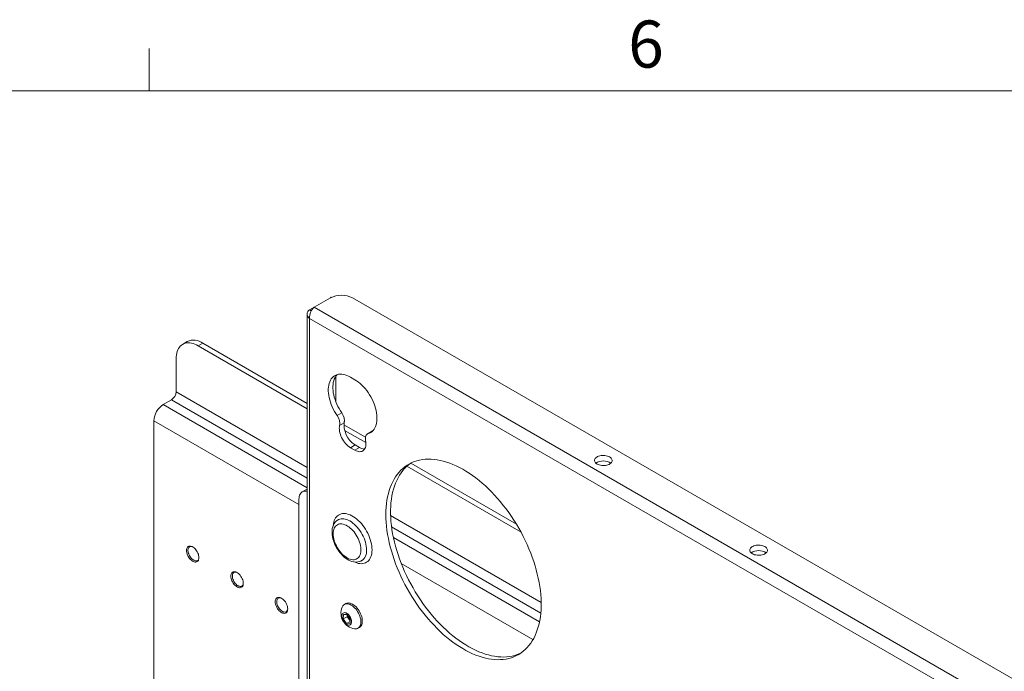
# Model space of a CAD drawing. Units: inches. Extents: x 4 to 132, y 2 to 86.
# Drawn here: x 82 to 97, y 76 to 86 of the extents above; entities that cross this region are included whole.
import ezdxf

# ---------------------------------------------------------------- set-up
doc = ezdxf.new("R2010")
doc.units = ezdxf.units.IN
doc.header["$MEASUREMENT"] = 0
doc.styles.add('SLDTEXTSTYLE0', font='GOTHIC.TTF', dxfattribs={"width": 0.913})

msp = doc.modelspace()

# ---------------------------------------------------------------- linework, layer by layer
at = {"color": 7, "linetype": 'Continuous', "lineweight": 0}
for p, q in [((83.758, 85.137), (83.758, 85.815)), ((5.01, 85.137), (131.01, 85.137))]:
    msp.add_line(p, q, dxfattribs=at)
at = {"color": 7, "linetype": 'Continuous', "lineweight": 15}
for p, q in [((86.391, 81.693), (86.648, 81.842)), ((86.65, 81.843), (86.662, 81.85)), ((86.663, 81.849), (86.662, 81.85)), ((97.962, 75.514), (87.002, 81.842)), ((86.316, 81.65), (86.39, 81.693)), ((86.343, 81.635), (86.316, 81.65)), ((86.391, 81.693), (97.704, 75.162)), ((86.276, 81.582), (86.276, 68.036)), ((86.316, 81.514), (97.586, 75.008)), ((86.316, 67.981), (86.316, 81.514)), ((84.366, 81.143), (84.292, 81.1)), ((84.542, 81.075), (84.616, 81.118)), ((84.542, 81.075), (86.276, 80.074)), ((84.616, 81.118), (86.276, 80.16)), ((84.188, 80.871), (84.188, 80.344)), ((86.736, 80.179), (86.736, 80.595)), ((87.037, 80.536), (86.966, 80.577)), ((86.276, 79.139), (84.188, 80.344)), ((83.983, 80.14), (84.115, 80.216)), ((84.115, 80.216), (86.276, 78.968)), ((86.276, 78.816), (83.983, 80.14)), ((83.835, 79.884), (83.835, 74.102)), ((86.147, 78.549), (83.835, 79.884)), ((86.828, 80.007), (86.754, 79.965)), ((86.869, 79.85), (86.795, 79.808)), ((86.864, 79.82), (87.206, 79.623)), ((86.873, 79.73), (87.213, 79.534)), ((87.311, 79.717), (87.237, 79.674)), ((87.32, 79.72), (87.249, 79.679)), ((87.321, 79.721), (87.311, 79.717)), ((87.04, 79.497), (86.966, 79.454)), ((86.966, 79.454), (87.037, 79.414)), ((87.111, 79.456), (87.037, 79.414)), ((87.111, 79.456), (87.04, 79.497)), ((87.866, 79.157), (89.685, 78.107)), ((87.928, 79.206), (89.612, 78.234)), ((86.273, 78.792), (86.199, 78.749)), ((86.273, 78.792), (86.276, 78.793)), ((86.147, 72.51), (86.147, 78.634)), ((90.007, 76.986), (87.607, 78.371)), ((87.622, 78.191), (90, 76.818)), ((89.98, 76.678), (87.651, 78.023)), ((89.876, 76.396), (87.776, 77.609)), ((86.892, 76.969), (86.87, 76.957)), ((86.852, 76.725), (86.854, 76.797)), ((86.913, 76.76), (86.852, 76.725)), ((86.854, 76.797), (86.911, 76.798)), ((86.911, 76.798), (86.965, 76.728)), ((86.913, 76.76), (86.915, 76.793)), ((86.94, 76.725), (86.913, 76.76)), ((86.965, 76.728), (86.962, 76.656)), ((86.906, 76.654), (86.852, 76.725)), ((86.963, 76.687), (86.906, 76.654)), ((86.962, 76.656), (86.906, 76.654)), ((86.963, 76.695), (86.94, 76.725)), ((87.089, 76.578), (87.111, 76.591))]:
    msp.add_line(p, q, dxfattribs=at)
at = {"color": 7, "linetype": 'Continuous', "lineweight": 15, "flags": 128}
for points in [[(84.542, 81.075), (84.514, 81.09), (84.487, 81.102), (84.459, 81.112), (84.433, 81.119), (84.407, 81.122), (84.382, 81.124), (84.357, 81.122), (84.334, 81.117), (84.312, 81.11), (84.292, 81.1), (84.273, 81.088), (84.256, 81.072), (84.241, 81.055), (84.227, 81.034), (84.215, 81.012), (84.206, 80.987), (84.198, 80.961), (84.193, 80.933), (84.19, 80.903), (84.188, 80.871)], [(86.966, 80.577), (86.938, 80.592), (86.909, 80.605), (86.882, 80.614), (86.854, 80.621), (86.828, 80.624), (86.802, 80.625), (86.777, 80.623), (86.754, 80.618), (86.732, 80.61), (86.711, 80.599), (86.692, 80.585), (86.675, 80.569), (86.66, 80.55), (86.647, 80.528), (86.636, 80.504), (86.627, 80.478), (86.62, 80.45), (86.615, 80.42), (86.613, 80.389), (86.613, 80.356), (86.615, 80.322), (86.62, 80.287), (86.627, 80.251), (86.636, 80.215), (86.647, 80.178), (86.66, 80.141), (86.675, 80.105), (86.693, 80.068), (86.711, 80.033), (86.732, 79.998), (86.754, 79.965)], [(86.828, 80.007), (86.806, 80.041), (86.785, 80.076), (86.766, 80.111), (86.749, 80.147), (86.734, 80.184), (86.721, 80.221), (86.71, 80.257), (86.701, 80.294), (86.694, 80.33), (86.689, 80.365), (86.687, 80.399), (86.687, 80.432), (86.689, 80.463), (86.694, 80.493), (86.701, 80.521), (86.71, 80.547), (86.721, 80.571), (86.734, 80.592), (86.749, 80.611), (86.756, 80.618)], [(87.249, 79.679), (87.271, 79.687), (87.292, 79.698), (87.311, 79.712), (87.328, 79.728), (87.343, 79.747), (87.356, 79.768), (87.367, 79.792), (87.376, 79.818), (87.383, 79.846), (87.388, 79.876), (87.39, 79.907), (87.39, 79.94), (87.388, 79.974), (87.383, 80.009), (87.377, 80.045), (87.368, 80.082), (87.356, 80.118), (87.343, 80.155), (87.328, 80.192), (87.311, 80.228), (87.292, 80.263), (87.271, 80.298), (87.249, 80.332), (87.226, 80.364), (87.201, 80.395), (87.176, 80.424), (87.149, 80.451), (87.122, 80.476), (87.094, 80.498), (87.065, 80.519), (87.037, 80.536)], [(86.795, 79.808), (86.791, 79.787), (86.789, 79.765), (86.79, 79.741), (86.793, 79.717), (86.798, 79.691), (86.806, 79.665), (86.815, 79.639), (86.827, 79.614), (86.84, 79.589), (86.855, 79.564), (86.871, 79.541), (86.889, 79.52), (86.907, 79.5), (86.926, 79.483), (86.946, 79.467), (86.966, 79.454)], [(87.037, 79.414), (87.057, 79.403), (87.077, 79.396), (87.096, 79.391), (87.115, 79.389), (87.132, 79.391), (87.148, 79.395), (87.163, 79.402), (87.176, 79.412), (87.188, 79.424), (87.197, 79.439), (87.205, 79.457), (87.21, 79.476), (87.213, 79.497), (87.214, 79.52), (87.212, 79.544), (87.208, 79.569)], [(87.208, 79.569), (87.205, 79.589), (87.205, 79.608), (87.207, 79.626), (87.211, 79.641), (87.218, 79.655), (87.226, 79.666), (87.237, 79.674), (87.249, 79.679)], [(87.532, 78.388), (87.533, 78.327), (87.536, 78.265), (87.542, 78.202), (87.549, 78.138), (87.559, 78.073), (87.571, 78.008), (87.585, 77.942), (87.602, 77.875), (87.62, 77.808), (87.64, 77.741), (87.663, 77.673), (87.687, 77.606), (87.713, 77.539), (87.741, 77.472), (87.771, 77.405), (87.803, 77.339), (87.836, 77.273), (87.872, 77.209), (87.908, 77.145), (87.946, 77.082), (87.986, 77.019), (88.027, 76.959), (88.07, 76.899), (88.113, 76.841), (88.158, 76.784), (88.204, 76.729), (88.251, 76.675), (88.299, 76.624), (88.347, 76.574), (88.397, 76.526), (88.447, 76.48), (88.498, 76.437), (88.549, 76.395), (88.6, 76.356), (88.652, 76.319), (88.704, 76.284), (88.756, 76.252), (88.808, 76.223), (88.861, 76.196), (88.912, 76.172), (88.964, 76.15), (89.016, 76.131), (89.066, 76.115), (89.117, 76.102), (89.167, 76.091), (89.216, 76.083), (89.264, 76.078), (89.311, 76.076), (89.358, 76.077), (89.403, 76.081), (89.447, 76.087), (89.49, 76.096), (89.532, 76.108), (89.572, 76.123), (89.611, 76.141), (89.649, 76.161), (89.685, 76.184), (89.719, 76.21), (89.752, 76.238), (89.783, 76.269), (89.812, 76.302), (89.839, 76.338), (89.864, 76.376), (89.887, 76.416), (89.909, 76.459), (89.928, 76.504), (89.945, 76.55), (89.961, 76.599), (89.974, 76.65), (89.985, 76.703), (89.993, 76.757), (90, 76.813), (90.004, 76.871), (90.006, 76.929), (90.006, 76.99), (90.004, 77.051), (90, 77.114), (89.993, 77.177), (89.985, 77.242), (89.974, 77.307), (89.961, 77.373), (89.945, 77.439), (89.928, 77.506), (89.909, 77.573), (89.887, 77.641), (89.864, 77.708), (89.839, 77.775), (89.812, 77.842), (89.783, 77.909), (89.752, 77.976), (89.719, 78.041), (89.685, 78.107), (89.649, 78.171), (89.611, 78.235), (89.572, 78.297), (89.532, 78.359), (89.49, 78.419), (89.447, 78.478), (89.403, 78.535), (89.358, 78.591), (89.311, 78.646), (89.264, 78.698), (89.216, 78.749), (89.167, 78.798), (89.117, 78.845), (89.066, 78.889), (89.016, 78.932), (88.964, 78.972), (88.912, 79.01), (88.861, 79.046), (88.808, 79.079), (88.756, 79.11), (88.704, 79.138), (88.652, 79.164), (88.6, 79.187), (88.549, 79.207), (88.498, 79.225), (88.447, 79.239), (88.397, 79.251), (88.347, 79.261), (88.299, 79.267), (88.251, 79.271), (88.204, 79.271), (88.158, 79.269), (88.113, 79.264), (88.07, 79.256), (88.027, 79.246), (87.986, 79.232), (87.946, 79.216), (87.908, 79.197), (87.872, 79.175), (87.836, 79.151), (87.803, 79.124), (87.771, 79.095), (87.741, 79.063), (87.713, 79.028), (87.687, 78.991), (87.663, 78.952), (87.64, 78.91), (87.62, 78.867), (87.602, 78.821), (87.585, 78.773), (87.571, 78.723), (87.559, 78.671), (87.549, 78.618), (87.542, 78.563), (87.536, 78.506), (87.533, 78.448), (87.532, 78.388)], [(91.096, 79.307), (91.08, 79.315), (91.062, 79.321), (91.043, 79.326), (91.023, 79.329), (91.002, 79.33), (90.981, 79.33), (90.96, 79.328), (90.941, 79.324), (90.922, 79.318), (90.905, 79.311), (90.891, 79.302), (90.878, 79.293), (90.868, 79.282), (90.861, 79.27), (90.858, 79.259), (90.857, 79.247), (90.859, 79.234), (90.865, 79.223), (90.873, 79.212), (90.884, 79.202), (90.898, 79.192), (90.914, 79.184), (90.931, 79.178), (90.95, 79.173), (90.971, 79.17), (90.991, 79.169), (91.012, 79.169), (91.033, 79.171), (91.053, 79.175), (91.071, 79.181), (91.088, 79.188), (91.103, 79.197), (91.115, 79.207), (91.125, 79.217), (91.132, 79.229), (91.136, 79.24), (91.137, 79.253), (91.134, 79.265), (91.129, 79.276), (91.12, 79.287), (91.109, 79.298), (91.096, 79.307)], [(89.68, 76.181), (89.666, 76.174), (89.626, 76.158), (89.585, 76.145), (89.543, 76.134), (89.499, 76.126), (89.454, 76.121), (89.409, 76.119), (89.362, 76.12), (89.314, 76.123), (89.265, 76.13), (89.216, 76.139), (89.166, 76.151), (89.115, 76.166), (89.064, 76.183), (89.012, 76.203), (88.961, 76.226), (88.908, 76.252), (88.856, 76.28), (88.804, 76.311), (88.752, 76.344), (88.7, 76.38), (88.648, 76.418), (88.597, 76.458), (88.546, 76.501), (88.496, 76.546), (88.446, 76.592), (88.397, 76.641), (88.349, 76.692), (88.301, 76.745), (88.255, 76.799), (88.21, 76.855), (88.165, 76.912), (88.122, 76.971), (88.081, 77.032), (88.04, 77.093), (88.001, 77.156), (87.964, 77.219), (87.928, 77.284), (87.893, 77.349), (87.861, 77.415), (87.83, 77.481), (87.801, 77.548), (87.774, 77.615), (87.749, 77.682), (87.725, 77.75), (87.704, 77.817), (87.684, 77.884), (87.667, 77.951), (87.652, 78.017), (87.639, 78.083), (87.628, 78.148), (87.619, 78.213), (87.613, 78.276), (87.608, 78.339), (87.606, 78.401), (87.606, 78.461), (87.608, 78.52), (87.613, 78.577), (87.619, 78.633), (87.628, 78.688), (87.639, 78.74), (87.652, 78.791), (87.667, 78.84), (87.684, 78.887), (87.704, 78.932), (87.725, 78.974), (87.749, 79.015), (87.774, 79.053), (87.801, 79.088), (87.83, 79.122), (87.861, 79.152), (87.893, 79.181), (87.928, 79.206), (87.932, 79.209)], [(86.276, 78.756), (86.266, 78.759), (86.248, 78.761), (86.23, 78.759), (86.214, 78.756), (86.199, 78.749), (86.186, 78.739), (86.175, 78.727), (86.165, 78.713), (86.157, 78.696), (86.152, 78.677), (86.149, 78.657), (86.147, 78.634)], [(86.694, 78.217), (86.697, 78.241), (86.702, 78.268), (86.71, 78.292), (86.72, 78.315), (86.731, 78.335), (86.745, 78.353), (86.761, 78.368), (86.778, 78.381), (86.797, 78.391), (86.818, 78.398), (86.839, 78.403), (86.862, 78.404), (86.886, 78.403), (86.911, 78.399), (86.936, 78.392), (86.962, 78.382), (86.988, 78.369), (87.015, 78.354), (87.041, 78.337), (87.067, 78.317), (87.092, 78.294), (87.117, 78.27), (87.141, 78.244), (87.164, 78.216), (87.186, 78.186), (87.206, 78.155), (87.225, 78.123), (87.242, 78.09), (87.258, 78.057), (87.272, 78.023), (87.283, 77.989), (87.293, 77.956), (87.301, 77.922), (87.306, 77.889), (87.31, 77.857), (87.311, 77.826)], [(87.223, 77.826), (87.221, 77.855), (87.218, 77.885), (87.212, 77.916), (87.205, 77.947), (87.195, 77.979), (87.183, 78.011), (87.169, 78.042), (87.153, 78.073), (87.136, 78.103), (87.117, 78.132), (87.097, 78.159), (87.076, 78.185), (87.053, 78.21), (87.03, 78.232), (87.006, 78.252), (86.982, 78.27), (86.957, 78.286), (86.933, 78.299), (86.909, 78.309), (86.885, 78.316), (86.862, 78.32), (86.839, 78.322), (86.818, 78.32), (86.798, 78.316), (86.779, 78.309), (86.77, 78.304)], [(86.692, 78.082), (86.693, 78.055), (86.697, 78.028), (86.702, 78.001), (86.71, 77.972), (86.719, 77.944), (86.731, 77.916), (86.744, 77.888), (86.759, 77.86), (86.775, 77.834), (86.793, 77.809), (86.812, 77.785), (86.832, 77.763), (86.853, 77.743), (86.875, 77.725), (86.897, 77.709), (86.919, 77.696), (86.941, 77.685), (86.962, 77.677), (86.984, 77.671), (87.004, 77.669), (87.024, 77.669), (87.042, 77.672), (87.059, 77.678), (87.075, 77.687), (87.089, 77.698), (87.102, 77.712), (87.112, 77.728), (87.121, 77.747), (87.127, 77.767), (87.132, 77.79), (87.134, 77.814), (87.134, 77.839), (87.132, 77.866), (87.127, 77.893), (87.121, 77.921), (87.112, 77.95), (87.102, 77.978), (87.089, 78.006), (87.075, 78.034), (87.059, 78.061), (87.042, 78.087), (87.024, 78.111), (87.004, 78.134), (86.984, 78.155), (86.962, 78.174), (86.941, 78.191), (86.919, 78.206), (86.897, 78.218), (86.875, 78.227), (86.853, 78.234), (86.832, 78.238), (86.812, 78.239), (86.793, 78.238), (86.775, 78.233), (86.759, 78.226), (86.744, 78.216), (86.731, 78.203), (86.719, 78.188), (86.71, 78.171), (86.702, 78.151), (86.697, 78.13), (86.693, 78.106), (86.692, 78.082)], [(86.674, 78.107), (86.674, 78.092), (86.676, 78.063), (86.681, 78.033), (86.687, 78.003), (86.696, 77.974), (86.706, 77.944), (86.718, 77.914), (86.732, 77.886), (86.747, 77.857), (86.764, 77.83), (86.783, 77.804), (86.802, 77.778), (86.823, 77.755), (86.844, 77.733), (86.867, 77.712), (86.89, 77.694), (86.914, 77.677), (86.939, 77.663), (86.964, 77.651), (86.99, 77.642), (87.015, 77.636), (87.04, 77.632), (87.064, 77.632), (87.087, 77.634), (87.109, 77.639), (87.13, 77.647), (87.145, 77.655)], [(84.553, 77.701), (84.552, 77.685), (84.548, 77.67), (84.543, 77.657), (84.535, 77.647), (84.526, 77.639), (84.515, 77.633), (84.503, 77.631), (84.49, 77.631), (84.476, 77.634), (84.461, 77.64), (84.446, 77.649), (84.432, 77.66), (84.417, 77.673), (84.404, 77.688), (84.392, 77.705), (84.381, 77.722), (84.372, 77.741), (84.364, 77.76), (84.359, 77.779), (84.356, 77.798), (84.355, 77.815), (84.356, 77.832), (84.359, 77.847), (84.364, 77.859), (84.372, 77.87), (84.381, 77.878), (84.392, 77.883), (84.404, 77.886), (84.417, 77.886), (84.432, 77.882), (84.446, 77.877), (84.461, 77.868), (84.476, 77.857), (84.49, 77.844), (84.503, 77.829), (84.515, 77.812), (84.526, 77.794), (84.535, 77.775), (84.543, 77.756), (84.548, 77.737), (84.552, 77.719), (84.553, 77.701)], [(84.445, 77.877), (84.436, 77.879), (84.423, 77.88), (84.412, 77.877), (84.402, 77.872), (84.393, 77.865), (84.386, 77.855), (84.381, 77.843), (84.378, 77.829), (84.378, 77.813), (84.379, 77.796), (84.383, 77.779), (84.389, 77.761), (84.396, 77.743), (84.406, 77.726), (84.417, 77.71), (84.429, 77.695), (84.442, 77.682), (84.455, 77.67), (84.469, 77.662), (84.483, 77.656)], [(87.311, 77.826), (87.31, 77.797), (87.306, 77.769), (87.301, 77.742), (87.293, 77.718), (87.283, 77.695), (87.272, 77.675), (87.258, 77.657), (87.242, 77.642), (87.225, 77.629), (87.206, 77.619), (87.186, 77.612), (87.164, 77.607), (87.141, 77.606), (87.117, 77.607), (87.092, 77.611), (87.067, 77.618), (87.041, 77.628), (87.03, 77.633)], [(93.571, 77.878), (93.555, 77.886), (93.537, 77.892), (93.518, 77.897), (93.498, 77.9), (93.477, 77.902), (93.456, 77.901), (93.435, 77.899), (93.416, 77.895), (93.397, 77.889), (93.38, 77.882), (93.365, 77.874), (93.353, 77.864), (93.343, 77.853), (93.336, 77.842), (93.332, 77.83), (93.332, 77.818), (93.334, 77.806), (93.339, 77.794), (93.348, 77.783), (93.359, 77.773), (93.373, 77.764), (93.388, 77.756), (93.406, 77.749), (93.425, 77.745), (93.446, 77.741), (93.466, 77.74), (93.487, 77.74), (93.508, 77.743), (93.528, 77.747), (93.546, 77.752), (93.563, 77.76), (93.578, 77.768), (93.59, 77.778), (93.6, 77.788), (93.607, 77.8), (93.611, 77.812), (93.611, 77.824), (93.609, 77.836), (93.604, 77.848), (93.595, 77.859), (93.584, 77.869), (93.571, 77.878)], [(85.062, 77.407), (85.063, 77.39), (85.066, 77.371), (85.072, 77.352), (85.079, 77.333), (85.088, 77.314), (85.099, 77.296), (85.111, 77.28), (85.125, 77.265), (85.139, 77.251), (85.153, 77.24), (85.168, 77.232), (85.183, 77.226), (85.197, 77.223), (85.21, 77.223), (85.222, 77.225), (85.233, 77.23), (85.243, 77.238), (85.25, 77.249), (85.255, 77.262), (85.259, 77.277), (85.26, 77.293), (85.259, 77.311), (85.255, 77.329), (85.25, 77.348), (85.243, 77.367), (85.233, 77.386), (85.222, 77.404), (85.21, 77.421), (85.197, 77.436), (85.183, 77.449), (85.168, 77.46), (85.153, 77.468), (85.139, 77.474), (85.125, 77.477), (85.111, 77.478), (85.099, 77.475), (85.088, 77.47), (85.079, 77.462), (85.072, 77.451), (85.066, 77.438), (85.063, 77.424), (85.062, 77.407)], [(85.154, 77.468), (85.147, 77.47), (85.135, 77.471), (85.123, 77.47), (85.112, 77.466), (85.103, 77.46), (85.095, 77.45), (85.09, 77.439), (85.086, 77.425), (85.085, 77.41), (85.086, 77.394), (85.089, 77.376), (85.094, 77.359), (85.101, 77.341), (85.11, 77.323), (85.12, 77.307), (85.132, 77.291), (85.144, 77.277), (85.158, 77.266), (85.172, 77.256)], [(85.172, 77.256), (85.185, 77.249), (85.199, 77.245), (85.212, 77.243), (85.224, 77.244), (85.235, 77.248), (85.244, 77.255), (85.251, 77.264), (85.257, 77.276), (85.26, 77.286)], [(85.769, 76.999), (85.77, 76.981), (85.773, 76.963), (85.779, 76.944), (85.786, 76.925), (85.795, 76.906), (85.806, 76.888), (85.818, 76.871), (85.832, 76.856), (85.846, 76.843), (85.86, 76.832), (85.875, 76.824), (85.89, 76.818), (85.904, 76.815), (85.917, 76.814), (85.93, 76.817), (85.94, 76.822), (85.95, 76.83), (85.957, 76.841), (85.962, 76.854), (85.966, 76.868), (85.967, 76.885), (85.966, 76.902), (85.962, 76.921), (85.957, 76.94), (85.95, 76.959), (85.94, 76.978), (85.93, 76.996), (85.917, 77.012), (85.904, 77.027), (85.89, 77.041), (85.875, 77.052), (85.86, 77.06), (85.846, 77.066), (85.832, 77.069), (85.818, 77.069), (85.806, 77.067), (85.795, 77.062), (85.786, 77.054), (85.779, 77.043), (85.773, 77.03), (85.77, 77.015), (85.769, 76.999)], [(85.861, 77.06), (85.855, 77.061), (85.843, 77.063), (85.83, 77.062), (85.82, 77.058), (85.81, 77.052), (85.803, 77.043), (85.797, 77.032), (85.793, 77.018), (85.792, 77.003), (85.793, 76.987), (85.795, 76.969), (85.8, 76.952), (85.807, 76.934), (85.816, 76.916), (85.826, 76.9), (85.838, 76.884), (85.851, 76.87), (85.864, 76.858), (85.878, 76.849), (85.892, 76.841), (85.905, 76.837)], [(87.034, 76.569), (87.035, 76.569), (87.052, 76.568), (87.068, 76.57), (87.082, 76.575), (87.095, 76.583), (87.107, 76.593), (87.117, 76.606), (87.124, 76.621), (87.13, 76.638), (87.133, 76.658), (87.134, 76.679), (87.133, 76.701), (87.13, 76.724), (87.124, 76.748), (87.116, 76.772), (87.107, 76.796), (87.095, 76.819), (87.082, 76.842), (87.067, 76.864), (87.051, 76.884), (87.034, 76.903), (87.016, 76.92), (86.998, 76.934), (86.979, 76.946), (86.961, 76.955), (86.942, 76.962), (86.925, 76.966), (86.908, 76.967), (86.908, 76.967)], [(87.111, 76.591), (87.117, 76.595), (87.129, 76.606), (87.138, 76.618), (87.146, 76.634), (87.152, 76.651), (87.155, 76.67), (87.156, 76.691), (87.155, 76.713), (87.152, 76.737), (87.146, 76.76), (87.138, 76.784), (87.129, 76.808), (87.117, 76.832), (87.104, 76.855), (87.089, 76.877), (87.073, 76.897), (87.056, 76.916), (87.038, 76.932), (87.02, 76.947), (87.001, 76.959), (86.983, 76.968), (86.964, 76.975), (86.947, 76.979), (86.93, 76.98)], [(86.872, 76.826), (86.861, 76.824), (86.852, 76.82), (86.843, 76.812), (86.837, 76.803), (86.833, 76.791), (86.831, 76.777), (86.831, 76.762), (86.834, 76.745), (86.838, 76.728), (86.845, 76.712), (86.853, 76.695), (86.863, 76.68), (86.875, 76.665), (86.887, 76.653), (86.9, 76.643), (86.913, 76.635), (86.926, 76.629), (86.938, 76.627), (86.95, 76.627), (86.96, 76.63), (86.969, 76.636), (86.976, 76.645), (86.981, 76.656), (86.985, 76.669), (86.985, 76.683), (86.984, 76.699), (86.981, 76.716), (86.975, 76.733), (86.967, 76.749), (86.958, 76.765), (86.948, 76.78), (86.936, 76.794), (86.923, 76.805), (86.91, 76.814), (86.897, 76.821), (86.884, 76.825), (86.872, 76.826)]]:
    msp.add_lwpolyline(points, dxfattribs=at)
at = {"color": 7, "linetype": 'Continuous', "lineweight": 15}
for centre, radius, start, end in [((86.825, 81.486), 0.397, 63.538, 116.4623), ((86.353, 81.582), 0.0771, 118.0759, 241.9223), ((86.536, 81.528), 0.221, 131.4133, 183.5376), ((84.466, 80.916), 0.252, 53.4532, 113.4283), ((84.023, 80.354), 0.166, 303.508, 356.5175), ((84.166, 79.863), 0.332, 123.5417, 176.4585), ((86.585, 79.835), 0.213, 349.4991, 37.6443), ((86.659, 79.877), 0.213, 349.4991, 37.6443), ((87.245, 79.818), 0.38, 171.5122, 237.4014), ((87.195, 79.589), 0.157, 237.6903, 269.3832), ((90.997, 79.036), 0.208, 55.1788, 124.8116), ((86.892, 78.125), 0.219, 123.9822, 184.6889), ((87.034, 77.805), 0.19, 305.7725, 6.4381), ((84.505, 77.698), 0.0481, 242.9057, 355.1695), ((93.472, 77.607), 0.208, 55.1793, 124.8112), ((87.069, 76.819), 0.253, 157.9205, 262.0741), ((86.909, 76.889), 0.0779, 90.9581, 161.3664), ((86.93, 76.903), 0.0763, 90.5028, 119.818), ((85.919, 76.882), 0.0477, 252.9531, 354.3492), ((87.034, 76.8), 0.12, 185.3412, 218.6089), ((87.027, 76.789), 0.108, 216.7301, 234.2127)]:
    msp.add_arc(centre, radius, start, end, dxfattribs=at)

# ---------------------------------------------------------------- texts
at = {"color": 7, "linetype": 'Continuous', "lineweight": 0, "insert": (91.393, 86.259), "char_height": 0.75, "attachment_point": 1, "style": 'SLDTEXTSTYLE0'}
msp.add_mtext('{6}', dxfattribs=at)

doc.saveas('drawing.dxf')
